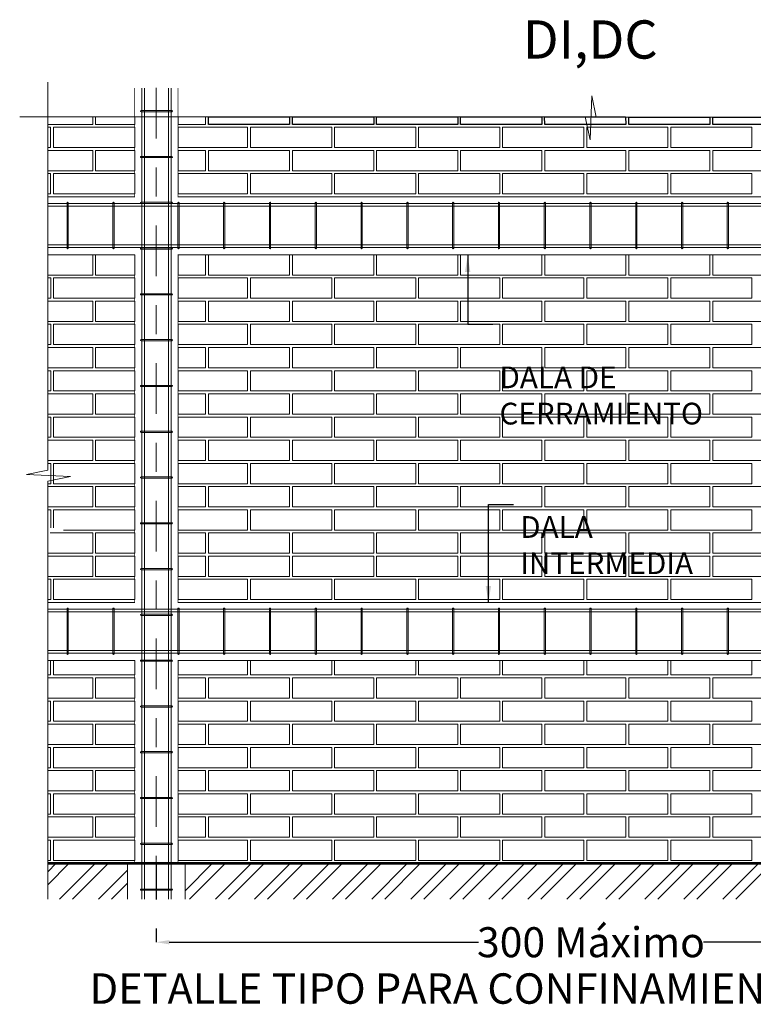
# Model space of a CAD drawing. Units: millimetres. Extents: x 466 to 1913, y -307 to -51.
# Drawn here: x 880 to 883, y -182 to -178 of the extents above; entities that cross this region are included whole.
import ezdxf

# ---------------------------------------------------------------- set-up
doc = ezdxf.new("R2010")
doc.units = ezdxf.units.MM
doc.linetypes.add('DASHDOT', pattern=[1, 0.5, -0.25, 0, -0.25])
doc.linetypes.add('HIDDEN2', pattern=[0.1875, 0.125, -0.0625])
doc.layers.add('_ACERO', color=7, linetype='Continuous', lineweight=0, true_color=0x000099)
for name, color, linetype, lineweight in [('_CONCRETO', 7, 'Continuous', 0), ('_COTAS', 7, 'Continuous', 0), ('_EJES', 251, 'DASHDOT', 0), ('_LINEA DE CORTE', 250, 'Continuous', 0), ('_NTN', 38, 'Continuous', 0), ('_TABIQUE', 32, 'Continuous', 0), ('_VIGA DE CIMENTACION', 7, 'Continuous', 0), ('TEXTOS', 7, 'Continuous', 5)]:
    doc.layers.add(name, color=color, linetype=linetype, lineweight=lineweight)
doc.styles.get("Standard").update_dxf_attribs({"font": 'arial.ttf'})
doc.dimstyles.new('GEN ESC 1_30', dxfattribs={"dimscale": 0.75, "dimtxt": 0.138, "dimasz": 0.06, "dimexe": 0, "dimexo": 0, "dimgap": 0, "dimtad": 0, "dimtih": 1, "dimtoh": 1, "dimdec": 0, "dimlfac": 100, "dimzin": 1, "dimdsep": 46, "dimtxsty": 'Standard', "dimcen": 2.5, "dimclrd": 256, "dimclre": 251, "dimclrt": 256, "dimadec": 0, "dimazin": 0, "dimtfac": 1, "dimtdec": 0, "dimtofl": 0, "dimtmove": 2, "dimatfit": 3, "dimfxl": 0, "dimtolj": 1, "dimtzin": 0, "dimarcsym": 0})
doc.dimstyles.new('SEC ESC 1_30', dxfattribs={"dimscale": 0.75, "dimtxt": 0.102, "dimasz": 0.06, "dimexe": 0, "dimexo": 0, "dimgap": 0, "dimtad": 0, "dimtih": 1, "dimtoh": 1, "dimdec": 0, "dimlfac": 100, "dimzin": 1, "dimdsep": 46, "dimtxsty": 'Standard', "dimcen": 2.5, "dimclrd": 256, "dimclre": 251, "dimclrt": 256, "dimadec": 0, "dimazin": 0, "dimtfac": 1, "dimtdec": 0, "dimtofl": 0, "dimtmove": 2, "dimatfit": 3, "dimfxl": 0, "dimtolj": 1, "dimtzin": 0, "dimarcsym": 0})

# ---------------------------------------------------------------- blocks, each defined once
blk = doc.blocks.new('*U167')
at = {"color": 32, "true_color": 0xcd6928}
blk.add_lwpolyline([(-0.14, -0.035), (0.14, -0.035), (0.14, 0.035), (-0.14, 0.035)], close=True, dxfattribs=at)
blk = doc.blocks.new('*U168')
at = {"layer": '_TABIQUE', "color": 0, "linetype": 'ByBlock', "lineweight": -2, "transparency": 16777216}
for p in [(0, 0), (0.29, 0), (0.58, 0), (0.87, 0), (1.16, 0), (1.45, 0), (1.74, 0), (2.03, 0), (2.32, 0)]:
    blk.add_blockref('*U167', p, dxfattribs=at)
blk = doc.blocks.new('*U169')
at = {"color": 32, "true_color": 0xcd6928}
blk.add_lwpolyline([(-0.14, -0.035), (0.14, -0.035), (0.14, 0.035), (-0.14, 0.035)], close=True, dxfattribs=at)
blk = doc.blocks.new('*U170')
at = {"layer": '_TABIQUE', "color": 0, "linetype": 'ByBlock', "lineweight": -2, "transparency": 16777216}
for p in [(0, 0), (0.29, 0), (0.58, 0), (0.87, 0), (1.16, 0), (1.45, 0), (1.74, 0), (2.03, 0), (2.32, 0)]:
    blk.add_blockref('*U169', p, dxfattribs=at)
blk = doc.blocks.new('*U175')
at = {"color": 32, "true_color": 0xcd6928}
blk.add_lwpolyline([(-0.14, -0.035), (0.14, -0.035), (0.14, 0.035), (-0.14, 0.035)], close=True, dxfattribs=at)
blk = doc.blocks.new('*U164')
at = {"layer": '_TABIQUE', "color": 0, "linetype": 'ByBlock', "lineweight": -2, "transparency": 16777216}
for p in [(0, 0), (0.29, 0), (0.58, 0), (0.87, 0), (1.16, 0), (1.45, 0), (1.74, 0), (2.03, 0), (2.32, 0)]:
    blk.add_blockref('*U175', p, dxfattribs=at)
blk = doc.blocks.new('*U139')
at = {"color": 32, "true_color": 0xcd6928}
blk.add_lwpolyline([(-0.14, -0.035), (0.14, -0.035), (0.14, 0.035), (-0.14, 0.035)], close=True, dxfattribs=at)
blk = doc.blocks.new('*U140')
at = {"layer": '_TABIQUE', "color": 0, "linetype": 'ByBlock', "lineweight": -2, "transparency": 16777216}
for p in [(0, 0), (0.29, 0), (0.58, 0), (0.87, 0), (1.16, 0), (1.45, 0), (1.74, 0), (2.03, 0), (2.32, 0)]:
    blk.add_blockref('*U139', p, dxfattribs=at)
blk = doc.blocks.new('*U173')
at = {"color": 32, "true_color": 0xcd6928}
blk.add_lwpolyline([(-0.14, -0.035), (0.14, -0.035), (0.14, 0.035), (-0.14, 0.035)], close=True, dxfattribs=at)
blk = doc.blocks.new('*U174')
at = {"layer": '_TABIQUE', "color": 0, "linetype": 'ByBlock', "lineweight": -2, "transparency": 16777216}
for p in [(0, 0), (0.29, 0), (0.58, 0), (0.87, 0), (1.16, 0), (1.45, 0), (1.74, 0), (2.03, 0), (2.32, 0)]:
    blk.add_blockref('*U173', p, dxfattribs=at)
blk = doc.blocks.new('*U135')
at = {"color": 32, "true_color": 0xcd6928}
blk.add_lwpolyline([(-0.14, -0.035), (0.14, -0.035), (0.14, 0.035), (-0.14, 0.035)], close=True, dxfattribs=at)
blk = doc.blocks.new('*U136')
at = {"layer": '_TABIQUE', "color": 0, "linetype": 'ByBlock', "lineweight": -2, "transparency": 16777216}
for p in [(0, 0), (0.29, 0), (0.58, 0), (0.87, 0), (1.16, 0), (1.45, 0), (1.74, 0), (2.03, 0), (2.32, 0)]:
    blk.add_blockref('*U135', p, dxfattribs=at)
blk = doc.blocks.new('*U137')
at = {"color": 32, "true_color": 0xcd6928}
blk.add_lwpolyline([(-0.14, -0.035), (0.14, -0.035), (0.14, 0.035), (-0.14, 0.035)], close=True, dxfattribs=at)
blk = doc.blocks.new('*U138')
at = {"layer": '_TABIQUE', "color": 0, "linetype": 'ByBlock', "lineweight": -2, "transparency": 16777216}
for p in [(0, 0), (0.29, 0), (0.58, 0), (0.87, 0), (1.16, 0), (1.45, 0), (1.74, 0), (2.03, 0), (2.32, 0)]:
    blk.add_blockref('*U137', p, dxfattribs=at)
blk = doc.blocks.new('*U131')
at = {"color": 32, "true_color": 0xcd6928}
blk.add_lwpolyline([(-0.14, -0.035), (0.14, -0.035), (0.14, 0.035), (-0.14, 0.035)], close=True, dxfattribs=at)
blk = doc.blocks.new('*U181')
at = {"layer": '_TABIQUE', "color": 0, "linetype": 'ByBlock', "lineweight": -2, "transparency": 16777216}
for p in [(0, 0), (0.29, 0), (0.58, 0), (0.87, 0), (1.16, 0), (1.45, 0), (1.74, 0), (2.03, 0), (2.32, 0)]:
    blk.add_blockref('*U131', p, dxfattribs=at)
blk = doc.blocks.new('*U171')
at = {"color": 32, "true_color": 0xcd6928}
blk.add_lwpolyline([(-0.14, -0.035), (0.14, -0.035), (0.14, 0.035), (-0.14, 0.035)], close=True, dxfattribs=at)
blk = doc.blocks.new('*U172')
at = {"layer": '_TABIQUE', "color": 0, "linetype": 'ByBlock', "lineweight": -2, "transparency": 16777216}
for p in [(0, 0), (0.29, 0), (0.58, 0), (0.87, 0), (1.16, 0), (1.45, 0), (1.74, 0), (2.03, 0), (2.32, 0)]:
    blk.add_blockref('*U171', p, dxfattribs=at)
blk = doc.blocks.new('*U133')
at = {"color": 32, "true_color": 0xcd6928}
blk.add_lwpolyline([(-0.14, -0.035), (0.14, -0.035), (0.14, 0.035), (-0.14, 0.035)], close=True, dxfattribs=at)
blk = doc.blocks.new('*U134')
at = {"layer": '_TABIQUE', "color": 0, "linetype": 'ByBlock', "lineweight": -2, "transparency": 16777216}
for p in [(0, 0), (0.29, 0), (0.58, 0), (0.87, 0), (1.16, 0), (1.45, 0), (1.74, 0), (2.03, 0), (2.32, 0)]:
    blk.add_blockref('*U133', p, dxfattribs=at)
blk = doc.blocks.new('*D634')
at = {"layer": '_COTAS', "color": 251, "linetype": 'HIDDEN2', "lineweight": -2, "transparency": 16777216}
for p, q in [((880.8459, -181.1288), (880.8459, -181.401)), ((883.8459, -181.1288), (883.8459, -181.401))]:
    blk.add_line(p, q, dxfattribs=at)
at = {"layer": '_COTAS', "lineweight": -2, "transparency": 16777216}
for p, q in [((880.8909, -181.401), (881.9579, -181.401)), ((883.8009, -181.401), (882.734, -181.401))]:
    blk.add_line(p, q, dxfattribs=at)
at = {"layer": '_COTAS', "transparency": 16777216}
for points in [[(880.8909, -181.3935), (880.8909, -181.4085), (880.8459, -181.401)], [(883.8009, -181.3935), (883.8009, -181.4085), (883.8459, -181.401)]]:
    blk.add_solid(points, dxfattribs=at)
at = {"layer": 'Defpoints', "color": 0, "transparency": 16777216}
for p in [(880.8459, -181.1288), (883.8459, -181.1288), (883.8459, -181.401)]:
    blk.add_point(p, dxfattribs=at)
at = {"layer": '_COTAS', "transparency": 16777216, "insert": (882.3459, -181.401), "char_height": 0.1035, "attachment_point": 5}
blk.add_mtext('\\A1;300 Máximo', dxfattribs=at)
blk = doc.blocks.new('*U151')
at = {"layer": '_ACERO', "color": 39, "true_color": 0x663514}
blk.add_lwpolyline([(-0.1029, 0.0021, 1), (-0.1029, -0.0021), (0.0529, -0.0021, 1), (0.0529, 0.0021)], format="xyb", close=True, dxfattribs=at)
blk = doc.blocks.new('*U132')
at = {"layer": '_ACERO', "color": 0, "linetype": 'ByBlock', "lineweight": -2, "transparency": 16777216}
for p in [(0, 2.844), (0, 2.686), (0, 2.528), (0, 2.37), (0, 2.212), (0, 2.054), (0, 1.896), (0, 1.738), (0, 1.58), (0, 1.422), (0, 1.264), (0, 1.106), (0, 0.948), (0, 0.79), (0, 0.632), (0, 0.474), (0, 0.316), (0, 0.158), (0, 0)]:
    blk.add_blockref('*U151', p, dxfattribs=at)
blk = doc.blocks.new('*U152')
at = {"layer": '_ACERO', "color": 39, "true_color": 0x663514}
blk.add_lwpolyline([(-0.1029, 0.0021, 1), (-0.1029, -0.0021), (0.0529, -0.0021, 1), (0.0529, 0.0021)], format="xyb", close=True, dxfattribs=at)
blk = doc.blocks.new('*U153')
at = {"layer": '_ACERO', "color": 0, "linetype": 'ByBlock', "lineweight": -2, "transparency": 16777216}
for p in [(0, 0.158), (0, 0)]:
    blk.add_blockref('*U152', p, dxfattribs=at)
blk = doc.blocks.new('*U154')
at = {"layer": '_ACERO', "color": 39, "true_color": 0x663514}
blk.add_lwpolyline([(-0.0529, 0.0021, 1), (-0.0529, -0.0021), (0.0529, -0.0021, 1), (0.0529, 0.0021)], format="xyb", close=True, dxfattribs=at)
blk = doc.blocks.new('*U155')
at = {"layer": '_ACERO', "color": 0, "linetype": 'ByBlock', "lineweight": -2, "transparency": 16777216}
for p in [(0, 2.686), (0, 2.528), (0, 2.37), (0, 2.212), (0, 2.054), (0, 1.896), (0, 1.738), (0, 1.58), (0, 1.422), (0, 1.264), (0, 1.106), (0, 0.948), (0, 0.79), (0, 0.632), (0, 0.474), (0, 0.316), (0, 0.158), (0, 0)]:
    blk.add_blockref('*U154', p, dxfattribs=at)
blk = doc.blocks.new('*U141')
at = {"layer": '_ACERO', "color": 39, "true_color": 0x663514}
blk.add_lwpolyline([(-0.1029, 0.0021, 1), (-0.1029, -0.0021), (0.0529, -0.0021, 1), (0.0529, 0.0021)], format="xyb", close=True, dxfattribs=at)
blk = doc.blocks.new('*U144')
at = {"layer": '_ACERO', "color": 0, "linetype": 'ByBlock', "lineweight": -2, "transparency": 16777216}
for p in [(0, 2.844), (0, 2.686), (0, 2.528), (0, 2.37), (0, 2.212), (0, 2.054), (0, 1.896), (0, 1.738), (0, 1.58), (0, 1.422), (0, 1.264), (0, 1.106), (0, 0.948), (0, 0.79), (0, 0.632), (0, 0.474), (0, 0.316), (0, 0.158), (0, 0)]:
    blk.add_blockref('*U141', p, dxfattribs=at)
blk = doc.blocks.new('*U142')
at = {"layer": '_ACERO', "color": 39, "true_color": 0x663514}
blk.add_lwpolyline([(-0.1029, 0.0021, 1), (-0.1029, -0.0021), (0.0529, -0.0021, 1), (0.0529, 0.0021)], format="xyb", close=True, dxfattribs=at)
blk = doc.blocks.new('*U143')
at = {"layer": '_ACERO', "color": 0, "linetype": 'ByBlock', "lineweight": -2, "transparency": 16777216}
for p in [(0, 0.158), (0, 0)]:
    blk.add_blockref('*U142', p, dxfattribs=at)
blk = doc.blocks.new('*U156')
at = {"color": 32, "true_color": 0xcd6928}
blk.add_lwpolyline([(-0.14, -0.035), (0.14, -0.035), (0.14, 0.035), (-0.14, 0.035)], close=True, dxfattribs=at)
blk = doc.blocks.new('*U176')
at = {"layer": '_TABIQUE', "color": 0, "linetype": 'ByBlock', "lineweight": -2, "transparency": 16777216}
for p in [(0, 0), (0.29, 0), (0.58, 0), (0.87, 0), (1.16, 0), (1.45, 0), (1.74, 0), (2.03, 0), (2.32, 0)]:
    blk.add_blockref('*U156', p, dxfattribs=at)
blk = doc.blocks.new('*U177')
at = {"color": 32, "true_color": 0xcd6928}
blk.add_lwpolyline([(-0.14, -0.035), (0.14, -0.035), (0.14, 0.035), (-0.14, 0.035)], close=True, dxfattribs=at)
blk = doc.blocks.new('*U178')
at = {"layer": '_TABIQUE', "color": 0, "linetype": 'ByBlock', "lineweight": -2, "transparency": 16777216}
for p in [(0, 0), (0.29, 0), (0.58, 0), (0.87, 0), (1.16, 0), (1.45, 0), (1.74, 0), (2.03, 0), (2.32, 0)]:
    blk.add_blockref('*U177', p, dxfattribs=at)
blk = doc.blocks.new('*U179')
at = {"color": 32, "true_color": 0xcd6928}
blk.add_lwpolyline([(-0.14, -0.035), (0.14, -0.035), (0.14, 0.035), (-0.14, 0.035)], close=True, dxfattribs=at)
blk = doc.blocks.new('*U180')
at = {"layer": '_TABIQUE', "color": 0, "linetype": 'ByBlock', "lineweight": -2, "transparency": 16777216}
for p in [(0, 0), (0.29, 0), (0.58, 0), (0.87, 0), (1.16, 0), (1.45, 0), (1.74, 0), (2.03, 0), (2.32, 0)]:
    blk.add_blockref('*U179', p, dxfattribs=at)

msp = doc.modelspace()

# ---------------------------------------------------------------- hatches: boundary and pattern name
at = {"layer": '_VIGA DE CIMENTACION', "true_color": 0x636466}
h = msp.add_hatch(dxfattribs=at)
h.set_pattern_fill('ANSI32', color=251, scale=0.01)
h.set_pattern_definition([(45, (854.34551, -189.90745), (-0.06735192, 0.06735192), []), (45, (854.39041, -189.90745), (-0.06735192, 0.06735192), [])])
h.paths.add_polyline_path([(880.7464, -181.1288), (880.4714, -181.1288), (880.4714, -181.2529), (880.7464, -181.2529)])
h.paths.add_polyline_path([(883.7462, -181.1288), (880.9454, -181.1288), (880.9454, -181.2529), (883.7462, -181.2529)])
h.paths.add_polyline_path([(884.2207, -181.1288), (883.9452, -181.1288), (883.9452, -181.2529), (884.2207, -181.2529)])

# ---------------------------------------------------------------- linework, layer by layer
at = {"color": 32, "true_color": 0xcd6928}
for points in [[(881.3062, -178.5788), (881.0262, -178.5788), (881.0262, -178.5534), (881.3062, -178.5534)], [(881.5962, -178.5788), (881.3162, -178.5788), (881.3162, -178.5534), (881.5962, -178.5534)], [(881.8862, -178.5788), (881.6062, -178.5788), (881.6062, -178.5534), (881.8862, -178.5534)], [(882.1762, -178.5788), (881.8962, -178.5788), (881.8962, -178.5534), (882.1762, -178.5534)], [(882.4662, -178.5788), (882.1862, -178.5788), (882.1856, -178.5534), (882.4656, -178.5534)], [(882.7562, -178.5788), (882.4762, -178.5788), (882.4762, -178.5535), (882.7562, -178.5535)], [(883.0462, -178.5788), (882.7662, -178.5788), (882.7662, -178.5535), (883.0462, -178.5535)]]:
    msp.add_lwpolyline(points, close=True, dxfattribs=at)
at = {"layer": '_ACERO', "color": 0}
for points in [[(880.7955, -181.2529), (880.7955, -178.4534)], [(880.805, -178.4534), (880.805, -181.2529)], [(880.8878, -178.4534), (880.8878, -181.2529)], [(880.8973, -181.2529), (880.8973, -178.4534)], [(884.2207, -178.8519), (880.4714, -178.8519)], [(880.4714, -178.8614), (884.2207, -178.8614)], [(880.4714, -178.9942), (884.2207, -178.9942)], [(884.2207, -179.0037), (880.4714, -179.0037)], [(884.2207, -180.2519), (880.4714, -180.2519)], [(880.4714, -180.2615), (884.2207, -180.2615)], [(880.4714, -180.3942), (884.2207, -180.3942)], [(884.2207, -180.4037), (880.4714, -180.4037)]]:
    msp.add_lwpolyline(points, dxfattribs=at)
at = {"layer": '_CONCRETO', "const_width": 0.00317}
for points in [[(880.4714, -178.8288), (880.7714, -178.8288), (880.7714, -178.4531)], [(883.7712, -178.4531), (883.7712, -178.8288), (880.9209, -178.8288), (880.9209, -178.4531)], [(880.4714, -179.0288), (880.7714, -179.0288), (880.7714, -180.2288), (880.4714, -180.2288)], [(880.4714, -180.4288), (880.7714, -180.4288), (880.7714, -181.1288), (880.7464, -181.1288), (880.7464, -181.2529)], [(883.7462, -181.2529), (883.7462, -181.1288), (883.7712, -181.1288), (883.7712, -180.4288), (880.9209, -180.4288), (880.9209, -181.1288), (880.9454, -181.1288), (880.9454, -181.2529)]]:
    msp.add_lwpolyline(points, dxfattribs=at)
msp.add_lwpolyline([(880.9209, -179.0288), (883.7712, -179.0288), (883.7712, -180.2288), (880.9209, -180.2288)], close=True, dxfattribs=at)
at = {"layer": '_EJES', "ltscale": 0.35}
msp.add_lwpolyline([(880.8459, -178.4531), (880.8459, -181.2529)], dxfattribs=at)
at = {"layer": '_LINEA DE CORTE'}
for points in [[(880.4714, -181.2529), (880.4714, -179.8106), (880.5497, -179.7935), (880.3983, -179.7869), (880.4714, -179.7724), (880.4714, -178.4336)], [(880.3746, -178.5534), (882.3256, -178.5534), (882.3427, -178.6317), (882.3493, -178.4803), (882.3639, -178.5535), (884.3574, -178.5535)]]:
    msp.add_lwpolyline(points, dxfattribs=at)
at = {"layer": '_NTN', "const_width": 0.01}
msp.add_lwpolyline([(884.2207, -181.1288), (880.4714, -181.1288)], dxfattribs=at)
at = {"layer": '_TABIQUE', "color": 32, "true_color": 0xcd6928}
for points in [[(880.4714, -178.5534), (880.6264, -178.5534), (880.6264, -178.5788), (880.4714, -178.5788)], [(880.4714, -178.5888), (880.4814, -178.5888), (880.4814, -178.6588), (880.4714, -178.6588)], [(880.4714, -178.6688), (880.6264, -178.6688), (880.6264, -178.7388), (880.4714, -178.7388)], [(880.4714, -178.7488), (880.4814, -178.7488), (880.4814, -178.8188), (880.4714, -178.8188)], [(880.4714, -179.0288), (880.6265, -179.0288), (880.6265, -179.0988), (880.4714, -179.0988)], [(880.4714, -179.1788), (880.4815, -179.1788), (880.4815, -179.1088), (880.4714, -179.1088)], [(880.4714, -179.1888), (880.6265, -179.1888), (880.6265, -179.2588), (880.4714, -179.2588)], [(880.4714, -179.3388), (880.4815, -179.3388), (880.4815, -179.2688), (880.4714, -179.2688)], [(880.4714, -179.3488), (880.6265, -179.3488), (880.6265, -179.4188), (880.4714, -179.4188)], [(880.4714, -179.4288), (880.4815, -179.4288), (880.4815, -179.4988), (880.4714, -179.4988)], [(880.4714, -179.5088), (880.6265, -179.5088), (880.6265, -179.5788), (880.4714, -179.5788)], [(880.4714, -179.6588), (880.4815, -179.6588), (880.4815, -179.5888), (880.4714, -179.5888)], [(880.4714, -179.7388), (880.6265, -179.7388), (880.6265, -179.6688), (880.4714, -179.6688)], [(880.4714, -179.7488), (880.4815, -179.7488), (880.4815, -179.8188), (880.4714, -179.8188)], [(880.4714, -179.8288), (880.6265, -179.8288), (880.6265, -179.8988), (880.4714, -179.8988)], [(880.4815, -179.9706), (880.4815, -179.9088), (880.4714, -179.9088)], [(880.5256, -179.9788), (880.7715, -179.9788), (880.7715, -179.9088), (880.4915, -179.9088), (880.4915, -179.971)], [(880.4714, -180.0588), (880.6265, -180.0588), (880.6265, -179.9888), (880.4799, -179.9888)], [(880.4714, -180.0688), (880.6265, -180.0688), (880.6265, -180.1388), (880.4714, -180.1388)], [(880.4714, -180.1488), (880.4815, -180.1488), (880.4815, -180.2188), (880.4714, -180.2188)], [(880.4714, -180.4288), (880.4814, -180.4288), (880.4814, -180.4788), (880.4714, -180.4788)], [(880.4714, -180.4888), (880.6264, -180.4888), (880.6264, -180.5588), (880.4714, -180.5588)], [(880.4714, -180.5688), (880.4814, -180.5688), (880.4814, -180.6388), (880.4714, -180.6388)], [(880.4714, -180.6488), (880.6264, -180.6488), (880.6264, -180.7188), (880.4714, -180.7188)], [(880.4714, -180.7988), (880.4814, -180.7988), (880.4814, -180.7288), (880.4714, -180.7288)], [(880.4714, -180.8788), (880.6264, -180.8788), (880.6264, -180.8088), (880.4714, -180.8088)], [(880.4714, -180.9588), (880.4814, -180.9588), (880.4814, -180.8888), (880.4714, -180.8888)], [(880.4714, -180.9688), (880.6264, -180.9688), (880.6264, -181.0388), (880.4714, -181.0388)], [(880.4714, -181.0488), (880.4814, -181.0488), (880.4814, -181.1188), (880.4714, -181.1188)]]:
    msp.add_lwpolyline(points, dxfattribs=at)
at = {"layer": '_TABIQUE'}
for points in [[(880.7714, -178.5788), (880.6364, -178.5788), (880.6364, -178.5534), (880.7714, -178.5534)], [(880.7714, -178.7388), (880.6364, -178.7388), (880.6364, -178.6688), (880.7714, -178.6688)], [(880.7715, -179.0988), (880.6365, -179.0988), (880.6365, -179.0288), (880.7715, -179.0288)], [(880.7715, -179.2588), (880.6365, -179.2588), (880.6365, -179.1888), (880.7715, -179.1888)], [(880.7715, -179.4188), (880.6365, -179.4188), (880.6365, -179.3488), (880.7715, -179.3488)], [(880.7715, -179.5788), (880.6365, -179.5788), (880.6365, -179.5088), (880.7715, -179.5088)], [(880.7715, -179.6688), (880.6365, -179.6688), (880.6365, -179.7388), (880.7715, -179.7388)], [(880.7715, -179.8988), (880.6365, -179.8988), (880.6365, -179.8288), (880.7715, -179.8288)], [(880.7715, -179.9888), (880.6365, -179.9888), (880.6365, -180.0588), (880.7715, -180.0588)], [(880.7715, -180.1388), (880.6365, -180.1388), (880.6365, -180.0688), (880.7715, -180.0688)], [(880.7714, -180.5588), (880.6364, -180.5588), (880.6364, -180.4888), (880.7714, -180.4888)], [(880.7714, -180.7188), (880.6364, -180.7188), (880.6364, -180.6488), (880.7714, -180.6488)], [(880.7714, -180.8088), (880.6364, -180.8088), (880.6364, -180.8788), (880.7714, -180.8788)], [(880.7714, -181.0388), (880.6364, -181.0388), (880.6364, -180.9688), (880.7714, -180.9688)]]:
    msp.add_lwpolyline(points, close=True, dxfattribs=at)
at = {"layer": '_TABIQUE', "color": 32, "true_color": 0xcd6928}
for points in [[(881.0162, -178.5788), (880.9209, -178.5788), (880.9209, -178.5534), (881.0162, -178.5534)], [(880.7714, -178.6588), (880.4914, -178.6588), (880.4914, -178.5888), (880.7714, -178.5888)], [(881.1612, -178.6588), (880.9209, -178.6588), (880.9209, -178.5888), (881.1612, -178.5888)], [(881.4512, -178.6588), (881.1712, -178.6588), (881.1712, -178.5888), (881.4512, -178.5888)], [(881.7412, -178.6588), (881.4612, -178.6588), (881.4612, -178.5888), (881.7412, -178.5888)], [(882.0312, -178.6588), (881.7512, -178.6588), (881.7512, -178.5888), (882.0312, -178.5888)], [(882.3212, -178.6588), (882.0412, -178.6588), (882.0412, -178.5888), (882.3212, -178.5888)], [(882.6112, -178.6588), (882.3312, -178.6588), (882.3312, -178.5888), (882.6112, -178.5888)], [(882.9012, -178.6588), (882.6212, -178.6588), (882.6212, -178.5888), (882.9012, -178.5888)], [(881.0162, -178.7388), (880.9209, -178.7388), (880.9209, -178.6688), (881.0162, -178.6688)], [(880.7714, -178.8188), (880.4914, -178.8188), (880.4914, -178.7488), (880.7714, -178.7488)], [(881.1612, -178.8188), (880.9209, -178.8188), (880.9209, -178.7488), (881.1612, -178.7488)], [(881.4512, -178.8188), (881.1712, -178.8188), (881.1712, -178.7488), (881.4512, -178.7488)], [(881.7412, -178.8188), (881.4612, -178.8188), (881.4612, -178.7488), (881.7412, -178.7488)], [(882.0312, -178.8188), (881.7512, -178.8188), (881.7512, -178.7488), (882.0312, -178.7488)], [(882.3212, -178.8188), (882.0412, -178.8188), (882.0412, -178.7488), (882.3212, -178.7488)], [(882.6112, -178.8188), (882.3312, -178.8188), (882.3312, -178.7488), (882.6112, -178.7488)], [(882.9012, -178.8188), (882.6212, -178.8188), (882.6212, -178.7488), (882.9012, -178.7488)], [(881.0162, -179.0988), (880.9209, -179.0988), (880.9209, -179.0288), (881.0162, -179.0288)], [(880.7715, -179.1088), (880.4915, -179.1088), (880.4915, -179.1788), (880.7715, -179.1788)], [(881.1612, -179.1788), (880.9209, -179.1788), (880.9209, -179.1088), (881.1612, -179.1088)], [(881.4512, -179.1788), (881.1712, -179.1788), (881.1712, -179.1088), (881.4512, -179.1088)], [(881.7412, -179.1788), (881.4612, -179.1788), (881.4612, -179.1088), (881.7412, -179.1088)], [(882.0312, -179.1788), (881.7512, -179.1788), (881.7512, -179.1088), (882.0312, -179.1088)], [(882.3212, -179.1788), (882.0412, -179.1788), (882.0412, -179.1088), (882.3212, -179.1088)], [(882.6112, -179.1788), (882.3312, -179.1788), (882.3312, -179.1088), (882.6112, -179.1088)], [(882.9012, -179.1788), (882.6212, -179.1788), (882.6212, -179.1088), (882.9012, -179.1088)], [(881.0162, -179.2588), (880.9209, -179.2588), (880.9209, -179.1888), (881.0162, -179.1888)], [(880.7715, -179.2688), (880.4915, -179.2688), (880.4915, -179.3388), (880.7715, -179.3388)], [(881.1612, -179.3388), (880.9209, -179.3388), (880.9209, -179.2688), (881.1612, -179.2688)], [(881.4512, -179.3388), (881.1712, -179.3388), (881.1712, -179.2688), (881.4512, -179.2688)], [(881.7412, -179.3388), (881.4612, -179.3388), (881.4612, -179.2688), (881.7412, -179.2688)], [(882.0312, -179.3388), (881.7512, -179.3388), (881.7512, -179.2688), (882.0312, -179.2688)], [(882.3212, -179.3388), (882.0412, -179.3388), (882.0412, -179.2688), (882.3212, -179.2688)], [(882.6112, -179.3388), (882.3312, -179.3388), (882.3312, -179.2688), (882.6112, -179.2688)], [(882.9012, -179.3388), (882.6212, -179.3388), (882.6212, -179.2688), (882.9012, -179.2688)], [(881.0162, -179.4188), (880.9209, -179.4188), (880.9209, -179.3488), (881.0162, -179.3488)], [(880.7715, -179.4988), (880.4915, -179.4988), (880.4915, -179.4288), (880.7715, -179.4288)], [(881.1612, -179.4988), (880.9209, -179.4988), (880.9209, -179.4288), (881.1612, -179.4288)], [(881.4512, -179.4988), (881.1712, -179.4988), (881.1712, -179.4288), (881.4512, -179.4288)], [(881.7412, -179.4988), (881.4612, -179.4988), (881.4612, -179.4288), (881.7412, -179.4288)], [(882.0312, -179.4988), (881.7512, -179.4988), (881.7512, -179.4288), (882.0312, -179.4288)], [(882.3212, -179.4988), (882.0412, -179.4988), (882.0412, -179.4288), (882.3212, -179.4288)], [(882.6112, -179.4988), (882.3312, -179.4988), (882.3312, -179.4288), (882.6112, -179.4288)], [(882.9012, -179.4988), (882.6212, -179.4988), (882.6212, -179.4288), (882.9012, -179.4288)], [(881.0162, -179.5788), (880.9209, -179.5788), (880.9209, -179.5088), (881.0162, -179.5088)], [(880.7715, -179.5888), (880.4915, -179.5888), (880.4915, -179.6588), (880.7715, -179.6588)], [(881.1612, -179.6588), (880.9209, -179.6588), (880.9209, -179.5888), (881.1612, -179.5888)], [(881.4512, -179.6588), (881.1712, -179.6588), (881.1712, -179.5888), (881.4512, -179.5888)], [(881.7412, -179.6588), (881.4612, -179.6588), (881.4612, -179.5888), (881.7412, -179.5888)], [(882.0312, -179.6588), (881.7512, -179.6588), (881.7512, -179.5888), (882.0312, -179.5888)], [(882.3212, -179.6588), (882.0412, -179.6588), (882.0412, -179.5888), (882.3212, -179.5888)], [(882.6112, -179.6588), (882.3312, -179.6588), (882.3312, -179.5888), (882.6112, -179.5888)], [(882.9012, -179.6588), (882.6212, -179.6588), (882.6212, -179.5888), (882.9012, -179.5888)], [(881.0162, -179.7388), (880.9209, -179.7388), (880.9209, -179.6688), (881.0162, -179.6688)], [(880.7715, -179.8188), (880.4915, -179.8188), (880.4915, -179.7488), (880.7715, -179.7488)], [(881.1612, -179.8188), (880.9209, -179.8188), (880.9209, -179.7488), (881.1612, -179.7488)], [(881.4512, -179.8188), (881.1712, -179.8188), (881.1712, -179.7488), (881.4512, -179.7488)], [(881.7412, -179.8188), (881.4612, -179.8188), (881.4612, -179.7488), (881.7412, -179.7488)], [(882.0312, -179.8188), (881.7512, -179.8188), (881.7512, -179.7488), (882.0312, -179.7488)], [(882.3212, -179.8188), (882.0412, -179.8188), (882.0412, -179.7488), (882.3212, -179.7488)], [(882.6112, -179.8188), (882.3312, -179.8188), (882.3312, -179.7488), (882.6112, -179.7488)], [(882.9012, -179.8188), (882.6212, -179.8188), (882.6212, -179.7488), (882.9012, -179.7488)], [(881.0162, -179.8988), (880.9209, -179.8988), (880.9209, -179.8288), (881.0162, -179.8288)], [(881.1612, -179.9788), (880.9209, -179.9788), (880.9209, -179.9088), (881.1612, -179.9088)], [(881.4512, -179.9788), (881.1712, -179.9788), (881.1712, -179.9088), (881.4512, -179.9088)], [(881.7412, -179.9788), (881.4612, -179.9788), (881.4612, -179.9088), (881.7412, -179.9088)], [(882.0312, -179.9788), (881.7512, -179.9788), (881.7512, -179.9088), (882.0312, -179.9088)], [(882.3212, -179.9788), (882.0412, -179.9788), (882.0412, -179.9088), (882.3212, -179.9088)], [(882.6112, -179.9788), (882.3312, -179.9788), (882.3312, -179.9088), (882.6112, -179.9088)], [(882.9012, -179.9788), (882.6212, -179.9788), (882.6212, -179.9088), (882.9012, -179.9088)], [(881.0162, -180.0588), (880.9209, -180.0588), (880.9209, -179.9888), (881.0162, -179.9888)], [(881.0162, -180.1388), (880.9209, -180.1388), (880.9209, -180.0688), (881.0162, -180.0688)], [(880.7715, -180.2188), (880.4915, -180.2188), (880.4915, -180.1488), (880.7715, -180.1488)], [(881.1612, -180.2188), (880.9209, -180.2188), (880.9209, -180.1488), (881.1612, -180.1488)], [(881.4512, -180.2188), (881.1712, -180.2188), (881.1712, -180.1488), (881.4512, -180.1488)], [(881.7412, -180.2188), (881.4612, -180.2188), (881.4612, -180.1488), (881.7412, -180.1488)], [(882.0312, -180.2188), (881.7512, -180.2188), (881.7512, -180.1488), (882.0312, -180.1488)], [(882.3212, -180.2188), (882.0412, -180.2188), (882.0412, -180.1488), (882.3212, -180.1488)], [(882.6112, -180.2188), (882.3312, -180.2188), (882.3312, -180.1488), (882.6112, -180.1488)], [(882.9012, -180.2188), (882.6212, -180.2188), (882.6212, -180.1488), (882.9012, -180.1488)], [(880.7714, -180.4788), (880.4914, -180.4788), (880.4914, -180.4288), (880.7714, -180.4288)], [(881.1612, -180.4788), (880.9209, -180.4788), (880.9209, -180.4288), (881.1612, -180.4288)], [(881.4512, -180.4788), (881.1712, -180.4788), (881.1712, -180.4288), (881.4512, -180.4288)], [(881.7412, -180.4788), (881.4612, -180.4788), (881.4612, -180.4288), (881.7412, -180.4288)], [(882.0312, -180.4788), (881.7512, -180.4788), (881.7512, -180.4288), (882.0312, -180.4288)], [(882.3212, -180.4788), (882.0412, -180.4788), (882.0412, -180.4288), (882.3212, -180.4288)], [(882.6112, -180.4788), (882.3312, -180.4788), (882.3312, -180.4288), (882.6112, -180.4288)], [(882.9012, -180.4788), (882.6212, -180.4788), (882.6212, -180.4288), (882.9012, -180.4288)], [(881.0162, -180.5588), (880.9209, -180.5588), (880.9209, -180.4888), (881.0162, -180.4888)], [(880.7714, -180.6388), (880.4914, -180.6388), (880.4914, -180.5688), (880.7714, -180.5688)], [(881.1612, -180.6388), (880.9209, -180.6388), (880.9209, -180.5688), (881.1612, -180.5688)], [(881.4512, -180.6388), (881.1712, -180.6388), (881.1712, -180.5688), (881.4512, -180.5688)], [(881.7412, -180.6388), (881.4612, -180.6388), (881.4612, -180.5688), (881.7412, -180.5688)], [(882.0312, -180.6388), (881.7512, -180.6388), (881.7512, -180.5688), (882.0312, -180.5688)], [(882.3212, -180.6388), (882.0412, -180.6388), (882.0412, -180.5688), (882.3212, -180.5688)], [(882.6112, -180.6388), (882.3312, -180.6388), (882.3312, -180.5688), (882.6112, -180.5688)], [(882.9012, -180.6388), (882.6212, -180.6388), (882.6212, -180.5688), (882.9012, -180.5688)], [(881.0162, -180.7188), (880.9209, -180.7188), (880.9209, -180.6488), (881.0162, -180.6488)], [(880.7714, -180.7288), (880.4914, -180.7288), (880.4914, -180.7988), (880.7714, -180.7988)], [(881.1612, -180.7988), (880.9209, -180.7988), (880.9209, -180.7288), (881.1612, -180.7288)], [(881.4512, -180.7988), (881.1712, -180.7988), (881.1712, -180.7288), (881.4512, -180.7288)], [(881.7412, -180.7988), (881.4612, -180.7988), (881.4612, -180.7288), (881.7412, -180.7288)], [(882.0312, -180.7988), (881.7512, -180.7988), (881.7512, -180.7288), (882.0312, -180.7288)], [(882.3212, -180.7988), (882.0412, -180.7988), (882.0412, -180.7288), (882.3212, -180.7288)], [(882.6112, -180.7988), (882.3312, -180.7988), (882.3312, -180.7288), (882.6112, -180.7288)], [(882.9012, -180.7988), (882.6212, -180.7988), (882.6212, -180.7288), (882.9012, -180.7288)], [(881.0162, -180.8788), (880.9209, -180.8788), (880.9209, -180.8088), (881.0162, -180.8088)], [(880.7714, -180.8888), (880.4914, -180.8888), (880.4914, -180.9588), (880.7714, -180.9588)], [(881.1612, -180.9588), (880.9209, -180.9588), (880.9209, -180.8888), (881.1612, -180.8888)], [(881.4512, -180.9588), (881.1712, -180.9588), (881.1712, -180.8888), (881.4512, -180.8888)], [(881.7412, -180.9588), (881.4612, -180.9588), (881.4612, -180.8888), (881.7412, -180.8888)], [(882.0312, -180.9588), (881.7512, -180.9588), (881.7512, -180.8888), (882.0312, -180.8888)], [(882.3212, -180.9588), (882.0412, -180.9588), (882.0412, -180.8888), (882.3212, -180.8888)], [(882.6112, -180.9588), (882.3312, -180.9588), (882.3312, -180.8888), (882.6112, -180.8888)], [(882.9012, -180.9588), (882.6212, -180.9588), (882.6212, -180.8888), (882.9012, -180.8888)], [(881.0162, -181.0388), (880.9209, -181.0388), (880.9209, -180.9688), (881.0162, -180.9688)], [(880.7714, -181.1188), (880.4914, -181.1188), (880.4914, -181.0488), (880.7714, -181.0488)], [(881.1612, -181.1188), (880.9209, -181.1188), (880.9209, -181.0488), (881.1612, -181.0488)], [(881.4512, -181.1188), (881.1712, -181.1188), (881.1712, -181.0488), (881.4512, -181.0488)], [(881.7412, -181.1188), (881.4612, -181.1188), (881.4612, -181.0488), (881.7412, -181.0488)], [(882.0312, -181.1188), (881.7512, -181.1188), (881.7512, -181.0488), (882.0312, -181.0488)], [(882.3212, -181.1188), (882.0412, -181.1188), (882.0412, -181.0488), (882.3212, -181.0488)], [(882.6112, -181.1188), (882.3312, -181.1188), (882.3312, -181.0488), (882.6112, -181.0488)], [(882.9012, -181.1188), (882.6212, -181.1188), (882.6212, -181.0488), (882.9012, -181.0488)]]:
    msp.add_lwpolyline(points, close=True, dxfattribs=at)

# ---------------------------------------------------------------- block references
at = {"layer": '_ACERO'}
msp.add_blockref('*U155', (880.8464, -181.2195), dxfattribs=at)
at = {"layer": '_ACERO', "rotation": 90}
for name, p in [('*U153', (880.6981, -178.9028)), ('*U132', (883.7665, -178.9028)), ('*U143', (880.6981, -180.3028)), ('*U144', (883.7665, -180.3028))]:
    msp.add_blockref(name, p, dxfattribs=at)
at = {"layer": '_TABIQUE', "color": 251, "true_color": 0x636466, "xscale": -1}
for name, p in [('*U134', (883.4862, -178.7038)), ('*U178', (883.4862, -179.0638)), ('*U176', (883.4862, -179.2238)), ('*U172', (883.4862, -179.3838)), ('*U181', (883.4862, -179.5438)), ('*U138', (883.4862, -179.7038)), ('*U136', (883.4862, -179.8638)), ('*U174', (883.4862, -180.0238)), ('*U140', (883.4862, -180.1038)), ('*U180', (883.4862, -180.5238)), ('*U164', (883.4862, -180.6838)), ('*U170', (883.4862, -180.8438)), ('*U168', (883.4862, -181.0038))]:
    msp.add_blockref(name, p, dxfattribs=at)

# ---------------------------------------------------------------- texts
at = {"layer": 'TEXTOS'}
for s, width, gutter_width, insert, char_height, attachment_point in [('{\\fArial|b1|i1|c0|p34;DI,DC}', 0.671084, 25, (882.3434, -178.286), 0.132, 5), ('DALA DE CERRAMIENTO', 0.55947, 12.5, (882.0302, -179.4144), 0.075, 1), ('DALA \\PINTERMEDIA', 0.55947, 12.5, (882.1018, -180.1308), 0.075, 7)]:
    msp.add_mtext_dynamic_manual_height_columns(s, width=width, gutter_width=gutter_width, heights=[0], dxfattribs=dict(at, insert=insert, char_height=char_height, attachment_point=attachment_point))
at = {"layer": 'TEXTOS', "insert": (882.2525, -181.5609), "char_height": 0.132, "width": 3.853565, "attachment_point": 5}
msp.add_mtext('{\\H0.79545x;DETALLE TIPO PARA CONFINAMIENTO DE MUROS}', dxfattribs=at)

# ---------------------------------------------------------------- dimensions: what is measured, and where the dimension line sits
at = {"layer": '_COTAS'}
dim = msp.add_linear_dim(base=(883.8459, -181.401), p1=(880.8459, -181.1288), p2=(883.8459, -181.1288), text='<> Máximo', dimstyle='GEN ESC 1_30', dxfattribs=at)
dim.commit()
dim.dimension.update_dxf_attribs({"geometry": '*D634', "text_midpoint": (882.3459, -181.401)})

# ---------------------------------------------------------------- leaders
at = {"layer": 'TEXTOS'}
for points in [[(881.9205, -179.0316), (881.9205, -179.2686), (882.0075, -179.2686)], [(881.9921, -180.228), (881.9921, -179.891), (882.079, -179.891)]]:
    msp.add_leader(points, dimstyle='SEC ESC 1_30', override={"dimasz": 0.075, "dimgap": 0, "dimtad": 0, "dimfxlon": 1}, dxfattribs=at)

doc.saveas('drawing.dxf')
